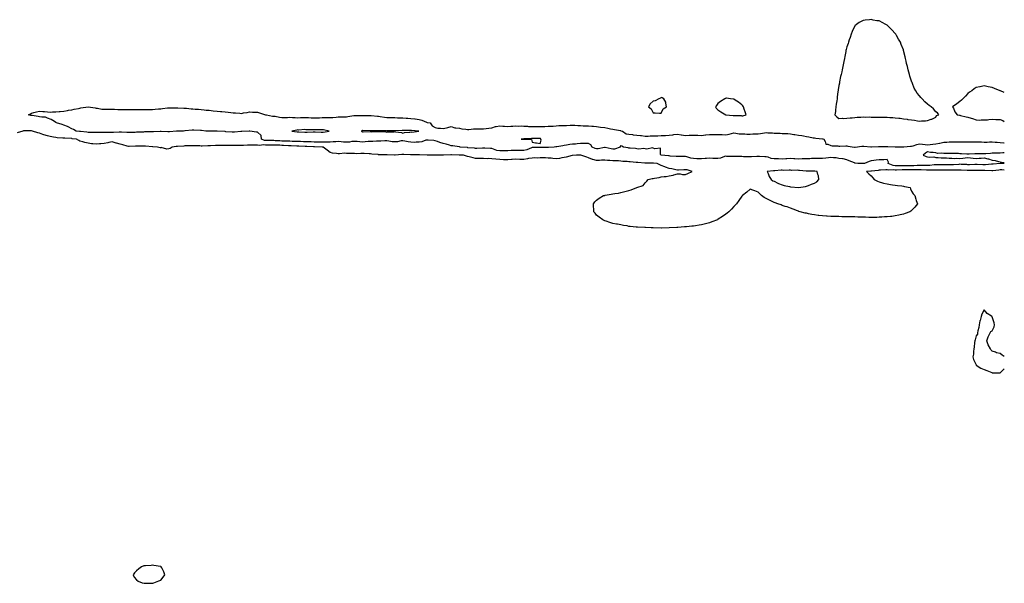
# Model space of a CAD drawing. Units: inches. Extents: x 976403 to 979043, y 7239818 to 7242458.
# Drawn here: x 977823 to 979043, y 7240161 to 7240860 of the extents above; entities that cross this region are included whole.
import ezdxf

# ---------------------------------------------------------------- set-up
doc = ezdxf.new("R2010")
doc.units = ezdxf.units.IN
doc.header["$MEASUREMENT"] = 0
doc.layers.add('Contour_97647239', color=7, linetype='Continuous', true_color=0x303597)

msp = doc.modelspace()

# ---------------------------------------------------------------- linework, layer by layer
at = {"layer": 'Contour_97647239'}
for points in [[(978958, 7240739.2, 3144), (978959, 7240741, 3144), (978962, 7240741.9, 3144), (978960.4, 7240744.3, 3144), (978958, 7240745.8, 3144), (978955.4, 7240749.3, 3144), (978952.4, 7240751.9, 3144), (978949.8, 7240753.7, 3144), (978948, 7240755.4, 3144), (978944.4, 7240758.3, 3144), (978941.4, 7240761.9, 3144), (978939.7, 7240763.5, 3144), (978938, 7240765.7, 3144), (978935, 7240768.9, 3144), (978933.3, 7240771.9, 3144), (978931.3, 7240775.2, 3144), (978929.3, 7240780.7, 3144), (978928.7, 7240781.9, 3144), (978928.5, 7240782.4, 3144), (978928, 7240783.9, 3144), (978926, 7240789.9, 3144), (978925.7, 7240791.9, 3144), (978924.8, 7240795.1, 3144), (978924, 7240797.9, 3144), (978923, 7240801.9, 3144), (978921.9, 7240805.8, 3144), (978921.5, 7240808.5, 3144), (978920.7, 7240811.9, 3144), (978920.1, 7240814, 3144), (978918.3, 7240821.6, 3144), (978918.2, 7240821.9, 3144), (978918.2, 7240822.1, 3144), (978918, 7240822.6, 3144), (978915.3, 7240829.2, 3144), (978914.3, 7240831.9, 3144), (978911.9, 7240835.8, 3144), (978909.4, 7240840.5, 3144), (978908.7, 7240841.9, 3144), (978908.4, 7240842.3, 3144), (978908, 7240842.9, 3144), (978903.5, 7240847.4, 3144), (978899.3, 7240851.9, 3144), (978898.7, 7240852.5, 3144), (978898, 7240853.1, 3144), (978895.4, 7240854.6, 3144), (978892.4, 7240856.2, 3144), (978888, 7240858.4, 3144), (978884.9, 7240858.7, 3144), (978880.4, 7240859.5, 3144), (978878, 7240860, 3144), (978875.9, 7240859.7, 3144), (978870.5, 7240859.4, 3144), (978868, 7240859.1, 3144), (978863.4, 7240856.5, 3144), (978860.1, 7240853.9, 3144), (978858, 7240852.4, 3144), (978857.9, 7240852.1, 3144), (978857.8, 7240851.9, 3144), (978857.6, 7240851.4, 3144), (978854.7, 7240845.2, 3144), (978853.5, 7240841.9, 3144), (978852.1, 7240837.9, 3144), (978850.9, 7240834.8, 3144), (978849.9, 7240831.9, 3144), (978849.4, 7240830.6, 3144), (978848, 7240826.4, 3144), (978847.1, 7240822.8, 3144), (978846.9, 7240821.9, 3144), (978846.7, 7240820.6, 3144), (978845.5, 7240814.4, 3144), (978845.2, 7240811.9, 3144), (978844.3, 7240808.1, 3144), (978843.7, 7240806.2, 3144), (978842.9, 7240801.9, 3144), (978842, 7240798, 3144), (978841.6, 7240795.4, 3144), (978840.8, 7240791.9, 3144), (978840.3, 7240789.6, 3144), (978839, 7240782.9, 3144), (978838.8, 7240781.9, 3144), (978838.7, 7240781.3, 3144), (978838, 7240778.3, 3144), (978837.1, 7240772.8, 3144), (978837, 7240771.9, 3144), (978836.9, 7240770.8, 3144), (978836, 7240763.9, 3144), (978835.9, 7240761.9, 3144), (978835.5, 7240759.4, 3144), (978834.7, 7240755.3, 3144), (978834.2, 7240751.9, 3144), (978833.7, 7240747.6, 3144), (978833.7, 7240746.3, 3144), (978833, 7240741.9, 3144), (978835.6, 7240739.5, 3144), (978838, 7240737.4, 3144), (978842.3, 7240737.7, 3144), (978843.6, 7240737.5, 3144), (978848, 7240737.7, 3144), (978851.9, 7240738.1, 3144), (978854.6, 7240738.4, 3144), (978858, 7240738.8, 3144), (978860.9, 7240739.1, 3144), (978865.3, 7240739.2, 3144), (978868, 7240739.4, 3144), (978870.7, 7240739.3, 3144), (978875.6, 7240739.4, 3144), (978878, 7240739.3, 3144), (978880.8, 7240739.1, 3144), (978885.5, 7240739.3, 3144), (978888, 7240739.2, 3144), (978891, 7240739, 3144), (978895.4, 7240739.2, 3144), (978898, 7240739, 3144), (978901.4, 7240738.6, 3144), (978905.1, 7240738.9, 3144), (978908, 7240738.2, 3144), (978912.3, 7240737.7, 3144), (978913.8, 7240737.7, 3144), (978918, 7240736.9, 3144), (978922.6, 7240736.5, 3144), (978923.7, 7240736.3, 3144), (978928, 7240735.8, 3144), (978931.6, 7240735.4, 3144), (978935.3, 7240734.7, 3144), (978938, 7240734.3, 3144), (978940.6, 7240734.5, 3144), (978945.4, 7240734.6, 3144), (978948, 7240734.9, 3144), (978952.6, 7240736.5, 3144), (978953.4, 7240736.6, 3144)], [(978618, 7240744.2, 3144), (978620.4, 7240749.6, 3144), (978624.7, 7240751.9, 3144), (978623.6, 7240756.4, 3144), (978623.7, 7240757.6, 3144), (978621.1, 7240761.9, 3144), (978619.2, 7240763.1, 3144), (978618, 7240763.3, 3144), (978617.2, 7240762.8, 3144), (978615, 7240761.9, 3144), (978610.5, 7240759.5, 3144), (978608, 7240759, 3144), (978604.5, 7240755.5, 3144), (978602.3, 7240751.9, 3144), (978605.4, 7240749.3, 3144), (978608, 7240744.5, 3144), (978610.5, 7240744.4, 3144), (978615.7, 7240744.2, 3144)], [(978718, 7240740.9, 3144), (978719.1, 7240740.9, 3144), (978723.3, 7240741.9, 3144), (978721.9, 7240745.8, 3144), (978720.9, 7240749, 3144), (978720, 7240751.9, 3144), (978719.3, 7240753.1, 3144), (978718, 7240754.3, 3144), (978713.8, 7240757.7, 3144), (978709.5, 7240760.4, 3144), (978708, 7240761.4, 3144), (978707.6, 7240761.5, 3144), (978704, 7240761.9, 3144), (978698.7, 7240762.6, 3144), (978698, 7240762.6, 3144), (978697.6, 7240762.4, 3144), (978696.7, 7240761.9, 3144), (978691.3, 7240758.6, 3144), (978688, 7240756, 3144), (978686.3, 7240753.7, 3144), (978685.3, 7240751.9, 3144), (978686.2, 7240750.1, 3144), (978688, 7240748.2, 3144), (978691.7, 7240745.6, 3144), (978698, 7240741.9, 3144), (978707.3, 7240741.2, 3144), (978708, 7240741.2, 3144), (978708.9, 7240741.1, 3144), (978717.2, 7240741.1, 3144)], [(978198, 7240720.5, 3143), (978199.4, 7240720.5, 3143), (978206.8, 7240721.9, 3143), (978199.5, 7240723.4, 3143), (978198, 7240723.6, 3143), (978196.4, 7240723.6, 3143), (978189.5, 7240723.3, 3143), (978188, 7240723.4, 3143), (978186.6, 7240723.4, 3143), (978179.7, 7240723.6, 3143), (978178, 7240723.6, 3143), (978176.3, 7240723.7, 3143), (978169.3, 7240723.2, 3143), (978168, 7240723.3, 3143), (978166.8, 7240723.2, 3143), (978160.6, 7240721.9, 3143), (978167.1, 7240721, 3143), (978168, 7240720.9, 3143), (978169, 7240721, 3143), (978176.6, 7240720.5, 3143), (978178, 7240720.5, 3143), (978179.4, 7240720.6, 3143), (978186.9, 7240720.8, 3143), (978188, 7240720.8, 3143), (978189.2, 7240720.8, 3143), (978196.7, 7240720.6, 3143)], [(978308, 7240720.8, 3143), (978309.2, 7240720.7, 3143), (978317.8, 7240721.9, 3143), (978308.9, 7240722.8, 3143), (978308, 7240722.7, 3143), (978307.4, 7240722.5, 3143), (978298.9, 7240722.8, 3143), (978298, 7240722.7, 3143), (978297.3, 7240722.6, 3143), (978288.4, 7240722.2, 3143), (978288, 7240722.2, 3143), (978287.8, 7240722.2, 3143), (978278.5, 7240722.3, 3143), (978278, 7240722.4, 3143), (978277.7, 7240722.3, 3143), (978268.3, 7240722.1, 3143), (978268, 7240722.1, 3143), (978267.9, 7240722.1, 3143), (978258.3, 7240722.2, 3143), (978258, 7240722.2, 3143), (978257.8, 7240722.2, 3143), (978248.5, 7240722.4, 3143), (978248, 7240722.4, 3143), (978247.6, 7240722.3, 3143), (978246.4, 7240721.9, 3143), (978247.3, 7240721.2, 3143), (978248, 7240721.1, 3143), (978249, 7240720.9, 3143), (978257.4, 7240721.3, 3143), (978258, 7240721.2, 3143), (978258.9, 7240721.1, 3143), (978267.5, 7240721.4, 3143), (978268, 7240721.3, 3143), (978268.8, 7240721.2, 3143), (978276.9, 7240720.8, 3143), (978278, 7240720.5, 3143), (978279.1, 7240720.8, 3143), (978287.3, 7240721.1, 3143), (978288, 7240721.3, 3143), (978289, 7240721, 3143), (978296.3, 7240720.1, 3143), (978298, 7240719.1, 3143), (978300, 7240720, 3143), (978306.6, 7240720.5, 3143)], [(978468, 7240706.5, 3143), (978469.4, 7240710.5, 3143), (978469.1, 7240711.9, 3143), (978468.6, 7240712.5, 3143), (978468, 7240712.7, 3143), (978467.3, 7240712.7, 3143), (978458.8, 7240712.7, 3143), (978458, 7240712.7, 3143), (978457.2, 7240712.7, 3143), (978448.3, 7240712.2, 3143), (978448, 7240712.2, 3143), (978447.9, 7240712.1, 3143), (978444.5, 7240711.9, 3143), (978447.9, 7240711.8, 3143), (978448, 7240711.8, 3143), (978448.2, 7240711.7, 3143), (978457.4, 7240711.3, 3143), (978458, 7240708.2, 3143), (978462.5, 7240707.5, 3143), (978463.6, 7240707.5, 3143)], [(978808, 7240657.3, 3144), (978810.8, 7240659.1, 3144), (978813.3, 7240661.9, 3144), (978812.7, 7240666.6, 3144), (978812, 7240667.9, 3144), (978811, 7240671.9, 3144), (978808.3, 7240672.1, 3144), (978808, 7240672.1, 3144), (978807.8, 7240672.2, 3144), (978798.5, 7240672.3, 3144), (978798, 7240672.3, 3144), (978797.6, 7240672.4, 3144), (978789.2, 7240673.1, 3144), (978788, 7240673.2, 3144), (978786.6, 7240673.3, 3144), (978779.4, 7240673.2, 3144), (978778, 7240673.4, 3144), (978776.6, 7240673.4, 3144), (978769.4, 7240673.2, 3144), (978768, 7240673.3, 3144), (978766.7, 7240673.3, 3144), (978758.8, 7240672.7, 3144), (978758, 7240672.7, 3144), (978757.3, 7240672.7, 3144), (978749.3, 7240671.9, 3144), (978750.4, 7240669.5, 3144), (978751.7, 7240665.6, 3144), (978754.4, 7240661.9, 3144), (978756.4, 7240660.3, 3144), (978758, 7240660, 3144), (978762.5, 7240657.5, 3144), (978763.2, 7240657, 3144), (978768, 7240655.3, 3144), (978770.5, 7240654.4, 3144), (978777, 7240653, 3144), (978778, 7240652.7, 3144), (978778.7, 7240652.6, 3144), (978787.9, 7240652.1, 3144), (978788, 7240652.1, 3144), (978788.2, 7240652.1, 3144), (978796.7, 7240653.3, 3144), (978798, 7240653.5, 3144), (978800.6, 7240654.5, 3144), (978804, 7240656, 3144)], [(977988, 7240161.6, 3145), (977988.3, 7240161.6, 3145), (977989.7, 7240161.9, 3145), (977995.6, 7240164.4, 3145), (977998, 7240165.4, 3145), (978001, 7240168.9, 3145), (978003.2, 7240171.9, 3145), (978001.8, 7240175.6, 3145), (977999.3, 7240180.7, 3145), (977998.7, 7240181.9, 3145), (977998.3, 7240182.2, 3145), (977998, 7240182.3, 3145), (977997.6, 7240182.4, 3145), (977989.6, 7240183.5, 3145), (977988, 7240183.7, 3145), (977986.4, 7240183.6, 3145), (977979.3, 7240183.2, 3145), (977978, 7240183.2, 3145), (977977.1, 7240182.9, 3145), (977974.1, 7240181.9, 3145), (977970.8, 7240179.2, 3145), (977968, 7240176.9, 3145), (977965.7, 7240174.2, 3145), (977963.8, 7240171.9, 3145), (977965.2, 7240169.1, 3145), (977968, 7240165.8, 3145), (977970.2, 7240164.1, 3145), (977974.9, 7240161.9, 3145), (977977.5, 7240161.4, 3145), (977978, 7240161.4, 3145), (977978.6, 7240161.4, 3145), (977987.7, 7240161.6, 3145)]]:
    msp.add_polyline3d(points, close=True, dxfattribs=at)
for points in [[(979043, 7240769.6, 3144), (979038.3, 7240771.7, 3144), (979038, 7240771.8, 3144), (979037.9, 7240771.8, 3144), (979037.7, 7240771.9, 3144), (979030.9, 7240774.8, 3144), (979028, 7240776, 3144), (979023, 7240776.9, 3144), (979018, 7240777.8, 3144), (979013.2, 7240776.8, 3144), (979012.8, 7240776.7, 3144), (979008, 7240775.7, 3144), (979005.8, 7240774.2, 3144), (979002.6, 7240771.9, 3144), (979000, 7240770, 3144), (978998, 7240768.6, 3144), (978994.8, 7240765.2, 3144), (978991.8, 7240761.9, 3144), (978989.9, 7240760.1, 3144), (978988, 7240758.5, 3144), (978984.2, 7240755.8, 3144), (978978.9, 7240751.9, 3144), (978979.9, 7240750.1, 3144), (978981.9, 7240745.8, 3144), (978984.6, 7240741.9, 3144), (978987.6, 7240741.5, 3144), (978988, 7240741.4, 3144), (978988.7, 7240741.3, 3144), (978995.9, 7240739.7, 3144), (978998, 7240739.2, 3144), (979002, 7240738, 3144), (979003.7, 7240737.6, 3144), (979008, 7240735.8, 3144), (979011.8, 7240735.6, 3144), (979014.2, 7240735.8, 3144), (979018, 7240735.7, 3144), (979022.1, 7240736, 3144), (979023.8, 7240736.2, 3144), (979028, 7240736.5, 3144), (979032.5, 7240736.3, 3144), (979033.7, 7240736.3, 3144), (979038, 7240736.2, 3144), (979041.2, 7240735.1, 3144), (979043, 7240733.8, 3144)], [(979043, 7240681.7, 3143), (979038.4, 7240681.6, 3143), (979038, 7240681.6, 3143), (979037.7, 7240681.6, 3143), (979029, 7240681, 3143), (979028, 7240680.8, 3143), (979027, 7240680.8, 3143), (979019.8, 7240680.2, 3143), (979018, 7240680.1, 3143), (979016.3, 7240680.2, 3143), (979009.5, 7240680.4, 3143), (979008, 7240680.5, 3143), (979006.6, 7240680.5, 3143), (978999.7, 7240680.2, 3143), (978998, 7240680.2, 3143), (978996.4, 7240680.3, 3143), (978989.4, 7240680.6, 3143), (978988, 7240680.7, 3143), (978986.7, 7240680.6, 3143), (978979.9, 7240680.1, 3143), (978978, 7240680, 3143), (978976.2, 7240680, 3143), (978969.8, 7240680.1, 3143), (978968, 7240680.1, 3143), (978966.3, 7240680.1, 3143), (978959.9, 7240680, 3143), (978958, 7240680, 3143), (978956, 7240679.9, 3143), (978950.7, 7240679.3, 3143), (978948, 7240679.2, 3143), (978945.3, 7240679.2, 3143), (978940.9, 7240679.1, 3143), (978938, 7240679.1, 3143), (978935.2, 7240679.1, 3143), (978931.1, 7240678.9, 3143), (978928, 7240678.9, 3143), (978925, 7240678.9, 3143), (978921.1, 7240678.9, 3143), (978918, 7240678.9, 3143), (978915, 7240678.9, 3143), (978911, 7240679, 3143), (978908, 7240679, 3143), (978905.5, 7240679.4, 3143), (978899.2, 7240681.9, 3143), (978899.6, 7240683.5, 3143), (978898, 7240686.6, 3143), (978893.6, 7240686.4, 3143), (978892.4, 7240686.3, 3143), (978888, 7240686.1, 3143), (978884.3, 7240685.7, 3143), (978881.5, 7240685.3, 3143), (978878, 7240685, 3143), (978875.7, 7240684.3, 3143), (978869.7, 7240681.9, 3143), (978868.1, 7240681.8, 3143), (978868, 7240681.8, 3143), (978868, 7240681.8, 3143), (978861.7, 7240681.9, 3143), (978858.4, 7240682.2, 3143), (978858, 7240682.2, 3143), (978857.5, 7240682.4, 3143), (978850.9, 7240684.8, 3143), (978848, 7240686.2, 3143), (978843.5, 7240687.4, 3143), (978842.6, 7240687.3, 3143), (978838, 7240688.1, 3143), (978834.8, 7240688.7, 3143), (978831.3, 7240688.7, 3143), (978828, 7240689.2, 3143), (978825.1, 7240688.9, 3143), (978821.8, 7240688.2, 3143), (978818, 7240688, 3143), (978814.2, 7240688.1, 3143), (978812.1, 7240687.9, 3143), (978808, 7240688, 3143), (978804.1, 7240687.9, 3143), (978802.3, 7240687.6, 3143), (978798, 7240687.5, 3143), (978793.6, 7240687.4, 3143), (978792.6, 7240687.3, 3143), (978788, 7240687.2, 3143), (978783.7, 7240687.6, 3143), (978782.4, 7240687.6, 3143), (978778, 7240687.9, 3143), (978773.8, 7240687.6, 3143), (978772.5, 7240687.5, 3143), (978768, 7240687.2, 3143), (978763.4, 7240687.3, 3143), (978762.6, 7240687.3, 3143), (978758, 7240687.4, 3143), (978754.2, 7240688.1, 3143), (978750.5, 7240689.5, 3143), (978748, 7240690.1, 3143), (978746.2, 7240690.1, 3143), (978739.8, 7240690.2, 3143), (978738, 7240690.2, 3143), (978736.3, 7240690.2, 3143), (978730, 7240690, 3143), (978728, 7240690, 3143), (978726.1, 7240690, 3143), (978719.8, 7240690.1, 3143), (978718, 7240690.2, 3143), (978716.4, 7240690.2, 3143), (978709.7, 7240690.3, 3143), (978708, 7240690.3, 3143), (978706.5, 7240690.3, 3143), (978699.4, 7240690.5, 3143), (978698, 7240690.6, 3143), (978696.3, 7240690.2, 3143), (978691.6, 7240688.4, 3143), (978688, 7240687.9, 3143), (978684.2, 7240688.1, 3143), (978681.9, 7240688.1, 3143), (978678, 7240688.2, 3143), (978674, 7240687.9, 3143), (978672.3, 7240687.7, 3143), (978668, 7240687.4, 3143), (978663.7, 7240687.6, 3143), (978662.3, 7240687.6, 3143), (978658, 7240687.8, 3143), (978654.5, 7240688.3, 3143), (978649.9, 7240690.1, 3143), (978648, 7240690.5, 3143), (978646.6, 7240690.5, 3143), (978639.5, 7240690.4, 3143), (978638, 7240690.4, 3143), (978636.6, 7240690.5, 3143), (978629, 7240690.9, 3143), (978628, 7240691, 3143), (978627.2, 7240691, 3143), (978618.1, 7240691.9, 3143), (978618, 7240691.9, 3143), (978618, 7240691.9, 3143), (978617.7, 7240691.9, 3143), (978617.2, 7240692.7, 3143), (978617, 7240700.9, 3143), (978610.1, 7240699.9, 3143), (978608, 7240700.7, 3143), (978607.3, 7240701.1, 3143), (978600.3, 7240699.6, 3143), (978598, 7240700, 3143), (978596.4, 7240700.3, 3143), (978590.3, 7240699.6, 3143), (978588, 7240699.8, 3143), (978586.3, 7240700.2, 3143), (978579.4, 7240700.6, 3143), (978578, 7240700.8, 3143), (978577.1, 7240701, 3143), (978571.3, 7240701.9, 3143), (978569.4, 7240703.3, 3143), (978568, 7240703.8, 3143), (978567, 7240703, 3143), (978567, 7240701.9, 3143), (978560.3, 7240699.6, 3143), (978558, 7240699.5, 3143), (978556, 7240699.9, 3143), (978548.4, 7240701.6, 3143), (978548, 7240701.6, 3143), (978547.7, 7240701.6, 3143), (978540, 7240699.9, 3143), (978538, 7240699.8, 3143), (978536.4, 7240700.2, 3143), (978532.4, 7240701.9, 3143), (978531, 7240704.8, 3143), (978528, 7240706.4, 3143), (978523.6, 7240706.4, 3143), (978522.5, 7240706.4, 3143), (978518, 7240706.4, 3143), (978513.8, 7240706.1, 3143), (978512, 7240705.8, 3143), (978508, 7240705.5, 3143), (978504.8, 7240705.2, 3143), (978500.5, 7240704.3, 3143), (978498, 7240704, 3143), (978496.1, 7240703.8, 3143), (978488.6, 7240702.5, 3143), (978488, 7240702.4, 3143), (978487.6, 7240702.4, 3143), (978485.6, 7240701.9, 3143), (978478.5, 7240701.5, 3143), (978478, 7240701.5, 3143), (978477.6, 7240701.5, 3143), (978468.3, 7240701.7, 3143), (978467.8, 7240701.7, 3143), (978458.5, 7240701.5, 3143), (978458, 7240701.5, 3143), (978457.4, 7240701.3, 3143), (978451.5, 7240698.5, 3143), (978448, 7240697.8, 3143), (978444, 7240697.9, 3143), (978442, 7240697.9, 3143), (978438, 7240698, 3143), (978434, 7240697.9, 3143), (978432.2, 7240697.8, 3143), (978428, 7240697.6, 3143), (978423.6, 7240697.5, 3143), (978422.5, 7240697.5, 3143), (978418, 7240697.4, 3143), (978414.2, 7240698, 3143), (978410.4, 7240699.6, 3143), (978408, 7240700.2, 3143), (978406.4, 7240700.2, 3143), (978399.5, 7240700.5, 3143), (978398, 7240700.5, 3143), (978396.6, 7240700.5, 3143), (978389.5, 7240700.4, 3143), (978388, 7240700.4, 3143), (978386.7, 7240700.5, 3143), (978378.6, 7240701.3, 3143), (978378, 7240701.4, 3143), (978377.5, 7240701.4, 3143), (978369, 7240701.9, 3143), (978368.3, 7240702.2, 3143), (978368, 7240702.3, 3143), (978367.6, 7240702.3, 3143), (978359.7, 7240703.6, 3143), (978358, 7240703.8, 3143), (978355.6, 7240704.4, 3143), (978351.7, 7240705.6, 3143), (978348, 7240706.4, 3143), (978344, 7240707.9, 3143), (978341.1, 7240708.8, 3143), (978338, 7240709.9, 3143), (978336.4, 7240710.3, 3143), (978329.5, 7240710.5, 3143), (978328, 7240710.7, 3143), (978326.6, 7240710.5, 3143), (978321.4, 7240708.5, 3143), (978318, 7240708.2, 3143), (978314.4, 7240708.3, 3143), (978312, 7240707.9, 3143), (978308, 7240708, 3143), (978304.7, 7240708.5, 3143), (978300.5, 7240709.5, 3143), (978298, 7240709.9, 3143), (978295.8, 7240709.7, 3143), (978291.3, 7240708.6, 3143), (978288, 7240708.4, 3143), (978284.9, 7240708.7, 3143), (978280.7, 7240709.3, 3143), (978278, 7240709.6, 3143), (978275.7, 7240709.6, 3143), (978270.8, 7240709.2, 3143), (978268, 7240709.2, 3143), (978265.3, 7240709.2, 3143), (978261, 7240709, 3143), (978258, 7240709, 3143), (978255, 7240708.9, 3143), (978251.5, 7240708.5, 3143), (978248, 7240708.3, 3143), (978244.7, 7240708.5, 3143), (978241.2, 7240708.8, 3143), (978238, 7240709, 3143), (978234.9, 7240708.8, 3143), (978231.7, 7240708.2, 3143), (978228, 7240708, 3143), (978224.4, 7240708.2, 3143), (978221.4, 7240708.6, 3143), (978218, 7240708.8, 3143), (978214.9, 7240708.7, 3143), (978211.5, 7240708.4, 3143), (978208, 7240708.3, 3143), (978204.5, 7240708.3, 3143), (978201.7, 7240708.2, 3143), (978198, 7240708.2, 3143), (978194.4, 7240708.3, 3143), (978191.7, 7240708.2, 3143), (978188, 7240708.3, 3143), (978184.5, 7240708.4, 3143), (978181.5, 7240708.4, 3143), (978178, 7240708.5, 3143), (978174.8, 7240708.7, 3143), (978171.2, 7240708.8, 3143), (978168, 7240708.9, 3143), (978165.1, 7240709, 3143), (978160.8, 7240709.1, 3143), (978158, 7240709.3, 3143), (978155.5, 7240709.4, 3143), (978150.6, 7240709.4, 3143), (978148, 7240709.5, 3143), (978145.7, 7240709.6, 3143), (978140, 7240710, 3143), (978138, 7240710.1, 3143), (978136.2, 7240710.1, 3143), (978129.7, 7240710.3, 3143), (978128, 7240710.2, 3143), (978126.5, 7240710.4, 3143), (978122.7, 7240711.9, 3143), (978122.3, 7240716.2, 3143), (978118, 7240720.6, 3143), (978116.8, 7240720.7, 3143), (978108.3, 7240721.6, 3143), (978108, 7240721.7, 3143), (978107.8, 7240721.7, 3143), (978098.7, 7240721.2, 3143), (978098, 7240721.3, 3143), (978097.4, 7240721.2, 3143), (978089.5, 7240720.4, 3143), (978088, 7240720.4, 3143), (978086.7, 7240720.6, 3143), (978078.9, 7240721.1, 3143), (978078, 7240721.2, 3143), (978077.4, 7240721.3, 3143), (978068.1, 7240721.9, 3143), (978068, 7240721.9, 3143), (978068, 7240721.9, 3143), (978058.2, 7240721.7, 3143), (978058, 7240721.7, 3143), (978057.9, 7240721.7, 3143), (978053.8, 7240721.9, 3143), (978048.6, 7240722.5, 3143), (978048, 7240722.5, 3143), (978047.4, 7240722.6, 3143), (978039.2, 7240723.1, 3143), (978038, 7240723.1, 3143), (978037, 7240722.9, 3143), (978028.3, 7240722.1, 3143), (978028, 7240722.1, 3143), (978027.9, 7240722.1, 3143), (978026.2, 7240721.9, 3143), (978018.4, 7240721.6, 3143), (978018, 7240721.6, 3143), (978017.7, 7240721.6, 3143), (978009.1, 7240720.9, 3143), (978008, 7240720.8, 3143), (978007, 7240720.9, 3143), (977998.7, 7240721.3, 3143), (977998, 7240721.3, 3143), (977997.5, 7240721.3, 3143), (977989, 7240721, 3143), (977988, 7240721, 3143), (977987.1, 7240721, 3143), (977979.2, 7240720.8, 3143), (977978, 7240720.8, 3143), (977976.9, 7240720.7, 3143), (977969.6, 7240720.4, 3143), (977968, 7240720.4, 3143), (977966.5, 7240720.3, 3143), (977959.9, 7240720.1, 3143), (977958, 7240720, 3143), (977956.2, 7240720.1, 3143), (977949.6, 7240720.4, 3143), (977948, 7240720.4, 3143), (977946.6, 7240720.5, 3143), (977939.7, 7240720.3, 3143), (977938, 7240720.3, 3143), (977936.4, 7240720.3, 3143), (977929.7, 7240720.3, 3143), (977928, 7240720.2, 3143), (977926.3, 7240720.2, 3143), (977919.9, 7240720, 3143), (977918, 7240720, 3143), (977916.2, 7240720, 3143), (977909.7, 7240720.3, 3143), (977908, 7240720.3, 3143), (977906.6, 7240720.4, 3143), (977898.7, 7240721.3, 3143), (977898, 7240721.3, 3143), (977897.5, 7240721.4, 3143), (977893.3, 7240721.9, 3143), (977889.9, 7240723.8, 3143), (977888, 7240724.7, 3143), (977883.3, 7240727.2, 3143), (977882.5, 7240727.4, 3143), (977878, 7240729.2, 3143), (977876.1, 7240730, 3143), (977869, 7240731.9, 3143), (977868.6, 7240732.4, 3143), (977868, 7240732.7, 3143), (977866.3, 7240733.7, 3143), (977862.3, 7240736.2, 3143), (977858, 7240737.8, 3143), (977855.2, 7240739.1, 3143), (977850.9, 7240739.1, 3143), (977848, 7240739.7, 3143), (977846.2, 7240740.1, 3143), (977839, 7240741, 3143), (977838, 7240741.1, 3143), (977837.3, 7240741.2, 3143), (977834.2, 7240741.9, 3143), (977836.8, 7240743.2, 3143), (977838, 7240744.1, 3143), (977841, 7240744.8, 3143), (977844.2, 7240745.8, 3143), (977848, 7240746.7, 3143), (977852.2, 7240746.1, 3143), (977853.9, 7240746.1, 3143), (977858, 7240745.6, 3143), (977861.5, 7240745.4, 3143), (977864.2, 7240745.8, 3143), (977868, 7240745.7, 3143), (977872.2, 7240746.1, 3143), (977873.7, 7240746.3, 3143), (977878, 7240746.6, 3143), (977882.5, 7240747.5, 3143), (977883.8, 7240747.7, 3143), (977888, 7240748.4, 3143), (977890.9, 7240749, 3143), (977896.2, 7240750, 3143), (977898, 7240750.4, 3143), (977899.3, 7240750.6, 3143), (977908, 7240751.8, 3143), (977908, 7240751.8, 3143), (977908.1, 7240751.8, 3143), (977916.7, 7240750.6, 3143), (977918, 7240750.4, 3143), (977919.7, 7240750.3, 3143), (977925.3, 7240749.2, 3143), (977928, 7240749.1, 3143), (977930.9, 7240749.1, 3143), (977935.2, 7240749, 3143), (977938, 7240749.1, 3143), (977941, 7240749, 3143), (977944.8, 7240748.6, 3143), (977948, 7240748.5, 3143), (977951.4, 7240748.6, 3143), (977954.6, 7240748.5, 3143), (977958, 7240748.5, 3143), (977961.4, 7240748.5, 3143), (977964.7, 7240748.5, 3143), (977968, 7240748.5, 3143), (977971.4, 7240748.6, 3143), (977974.6, 7240748.5, 3143), (977978, 7240748.5, 3143), (977981.4, 7240748.6, 3143), (977984.8, 7240748.7, 3143), (977988, 7240748.7, 3143), (977991, 7240748.9, 3143), (977995.4, 7240749.3, 3143), (977998, 7240749.5, 3143), (978000.3, 7240749.7, 3143), (978006.6, 7240750.5, 3143), (978008, 7240750.6, 3143), (978009.3, 7240750.6, 3143), (978016.8, 7240750.7, 3143), (978018, 7240750.7, 3143), (978019.4, 7240750.6, 3143), (978026.5, 7240750.4, 3143), (978028, 7240750.3, 3143), (978029.9, 7240750.1, 3143), (978035.7, 7240749.6, 3143), (978038, 7240749.3, 3143), (978040.8, 7240749.2, 3143), (978045, 7240748.9, 3143), (978048, 7240748.7, 3143), (978051.7, 7240748.2, 3143), (978054.2, 7240748, 3143), (978058, 7240747.6, 3143), (978063, 7240747, 3143), (978063.1, 7240747, 3143), (978068, 7240746.4, 3143), (978072.3, 7240746.2, 3143), (978073.9, 7240746, 3143), (978078, 7240745.8, 3143), (978081.6, 7240745.5, 3143), (978085, 7240745, 3143), (978088, 7240744.7, 3143), (978090.7, 7240744.6, 3143), (978096.1, 7240743.9, 3143), (978098, 7240743.8, 3143), (978100.4, 7240744.3, 3143), (978105.2, 7240744.8, 3143), (978108, 7240745.6, 3143), (978111.7, 7240745.5, 3143), (978114.5, 7240745.5, 3143), (978118, 7240745.4, 3143), (978120.6, 7240744.5, 3143), (978127.7, 7240742.2, 3143), (978128, 7240742.1, 3143), (978128.2, 7240742.1, 3143), (978129.1, 7240741.9, 3143), (978136.4, 7240740.3, 3143), (978138, 7240740.4, 3143), (978139.8, 7240740.2, 3143), (978145.2, 7240739, 3143), (978148, 7240738.7, 3143), (978151, 7240738.9, 3143), (978154.9, 7240738.8, 3143), (978158, 7240739, 3143), (978161.1, 7240738.9, 3143), (978164.8, 7240738.6, 3143), (978168, 7240738.5, 3143), (978171.2, 7240738.8, 3143), (978174.9, 7240738.7, 3143), (978178, 7240738.9, 3143), (978181.2, 7240738.8, 3143), (978184.6, 7240738.5, 3143), (978188, 7240738.4, 3143), (978191.5, 7240738.5, 3143), (978194.7, 7240738.5, 3143), (978198, 7240738.7, 3143), (978201.3, 7240738.7, 3143), (978204.7, 7240738.6, 3143), (978208, 7240738.6, 3143), (978211.1, 7240738.9, 3143), (978215.3, 7240739.2, 3143), (978218, 7240739.5, 3143), (978220.6, 7240739.4, 3143), (978225.8, 7240739.6, 3143), (978228, 7240739.5, 3143), (978230, 7240740, 3143), (978237.1, 7240741, 3143), (978238, 7240741.2, 3143), (978238.8, 7240741.2, 3143), (978247.4, 7240741.3, 3143), (978248, 7240741.3, 3143), (978248.7, 7240741.3, 3143), (978257.2, 7240741.1, 3143), (978258, 7240741.1, 3143), (978258.9, 7240741.1, 3143), (978266.5, 7240740.4, 3143), (978268, 7240740.3, 3143), (978270, 7240740, 3143), (978275.4, 7240739.3, 3143), (978278, 7240738.8, 3143), (978281.2, 7240738.8, 3143), (978284.8, 7240738.7, 3143), (978288, 7240738.6, 3143), (978291.5, 7240738.4, 3143), (978294.5, 7240738.4, 3143), (978298, 7240738.2, 3143), (978302.1, 7240737.9, 3143), (978304, 7240737.9, 3143), (978308, 7240737.4, 3143), (978313, 7240736.9, 3143), (978313.1, 7240736.9, 3143), (978318, 7240736.3, 3143), (978321.7, 7240735.6, 3143), (978327.1, 7240732.9, 3143), (978328, 7240732.5, 3143), (978328.6, 7240732.4, 3143), (978331.9, 7240731.9, 3143), (978334.5, 7240728.3, 3143), (978338, 7240726.2, 3143), (978341.5, 7240725.4, 3143), (978344.5, 7240725.5, 3143), (978348, 7240725, 3143), (978352.1, 7240726, 3143), (978353.5, 7240726.5, 3143), (978358, 7240727.4, 3143), (978362.2, 7240726.1, 3143), (978363.8, 7240726.1, 3143), (978368, 7240725.3, 3143), (978370.9, 7240724.8, 3143), (978375.8, 7240724.2, 3143), (978378, 7240723.8, 3143), (978379.9, 7240723.8, 3143), (978385.5, 7240724.5, 3143), (978388, 7240724.5, 3143), (978390.6, 7240724.5, 3143), (978395.2, 7240724.7, 3143), (978398, 7240724.7, 3143), (978401.1, 7240725, 3143), (978404.4, 7240725.6, 3143), (978408, 7240725.9, 3143), (978412.6, 7240727.4, 3143), (978413.5, 7240727.4, 3143), (978418, 7240728.4, 3143), (978421.9, 7240728, 3143), (978424.1, 7240728, 3143), (978428, 7240727.6, 3143), (978431.9, 7240728.1, 3143), (978434.3, 7240728.1, 3143), (978438, 7240728.5, 3143), (978441.8, 7240728.1, 3143), (978444.4, 7240728.3, 3143), (978448, 7240727.8, 3143), (978452.2, 7240727.8, 3143), (978453.8, 7240727.7, 3143), (978458, 7240727.7, 3143), (978462.4, 7240727.6, 3143), (978463.6, 7240727.5, 3143), (978468, 7240727.4, 3143), (978472.4, 7240727.5, 3143), (978473.7, 7240727.6, 3143), (978478, 7240727.8, 3143), (978482, 7240728, 3143), (978484.2, 7240728.1, 3143), (978488, 7240728.4, 3143), (978491.4, 7240728.6, 3143), (978494.9, 7240728.8, 3143), (978498, 7240728.9, 3143), (978500.9, 7240729, 3143), (978505.3, 7240729.2, 3143), (978508, 7240729.3, 3143), (978510.9, 7240729.1, 3143), (978514.9, 7240728.8, 3143), (978518, 7240728.6, 3143), (978521.4, 7240728.5, 3143), (978524.5, 7240728.4, 3143), (978528, 7240728.3, 3143), (978532, 7240728, 3143), (978534.1, 7240728, 3143), (978538, 7240727.6, 3143), (978543, 7240726.9, 3143), (978548, 7240726.3, 3143), (978551.8, 7240725.7, 3143), (978555.2, 7240724.8, 3143), (978558, 7240724.2, 3143), (978560, 7240723.8, 3143), (978567.6, 7240722.4, 3143), (978568, 7240722.3, 3143), (978568.4, 7240722.3, 3143), (978569.9, 7240721.9, 3143), (978574.7, 7240718.6, 3143), (978578, 7240717.9, 3143), (978582.4, 7240717.6, 3143), (978583.4, 7240717.3, 3143), (978588, 7240717, 3143), (978592.5, 7240716.4, 3143), (978593.7, 7240716.3, 3143), (978598, 7240715.7, 3143), (978601.8, 7240715.6, 3143), (978604.2, 7240715.8, 3143), (978608, 7240715.8, 3143), (978612.1, 7240715.9, 3143), (978613.8, 7240716.1, 3143), (978618, 7240716.3, 3143), (978622.7, 7240716.6, 3143), (978623.3, 7240716.6, 3143), (978628, 7240717, 3143), (978632.6, 7240717.4, 3143), (978633.6, 7240717.5, 3143), (978638, 7240717.9, 3143), (978642.7, 7240717.2, 3143), (978643.3, 7240717.1, 3143), (978648, 7240716.5, 3143), (978652.8, 7240716.7, 3143), (978653.2, 7240716.7, 3143), (978658, 7240716.8, 3143), (978662.8, 7240716.7, 3143), (978663.3, 7240716.7, 3143), (978668, 7240716.6, 3143), (978672.7, 7240717.3, 3143), (978673.4, 7240717.3, 3143), (978678, 7240717.8, 3143), (978682.2, 7240717.8, 3143), (978683.9, 7240717.8, 3143), (978688, 7240717.8, 3143), (978692.5, 7240717.5, 3143), (978693.7, 7240717.5, 3143), (978698, 7240717.2, 3143), (978702, 7240718, 3143), (978705, 7240718.9, 3143), (978708, 7240719.6, 3143), (978710.5, 7240719.5, 3143), (978714.6, 7240718.5, 3143), (978718, 7240718.4, 3143), (978721.6, 7240718.3, 3143), (978724.1, 7240718, 3143), (978728, 7240718, 3143), (978731.7, 7240718.3, 3143), (978734.4, 7240718.3, 3143), (978738, 7240718.6, 3143), (978741.1, 7240718.9, 3143), (978745.9, 7240719.8, 3143), (978748, 7240720, 3143), (978750.1, 7240719.8, 3143), (978755.9, 7240719.8, 3143), (978758, 7240719.5, 3143), (978760.6, 7240719.4, 3143), (978765.4, 7240719.3, 3143), (978768, 7240719, 3143), (978771.2, 7240718.8, 3143), (978774.8, 7240718.7, 3143), (978778, 7240718.4, 3143), (978782.2, 7240717.8, 3143), (978783.7, 7240717.6, 3143), (978788, 7240716.9, 3143), (978792.3, 7240716.2, 3143), (978794.1, 7240715.8, 3143), (978798, 7240715.2, 3143), (978800.8, 7240714.7, 3143), (978806.3, 7240713.7, 3143), (978808, 7240713.4, 3143), (978809.4, 7240713.2, 3143), (978817.6, 7240712.3, 3143), (978818, 7240712.3, 3143), (978818.4, 7240712.2, 3143), (978819.3, 7240711.9, 3143), (978821.1, 7240708.9, 3143), (978821.8, 7240705.6, 3143), (978824.4, 7240705.6, 3143), (978828, 7240703.9, 3143), (978829.8, 7240703.6, 3143), (978836.6, 7240703.4, 3143), (978838, 7240703.2, 3143), (978839.3, 7240703.1, 3143), (978846.5, 7240703.5, 3143), (978848, 7240703.4, 3143), (978849.3, 7240703.2, 3143), (978857.6, 7240701.9, 3143), (978857.9, 7240701.8, 3143), (978858, 7240701.8, 3143), (978858.2, 7240701.8, 3143), (978858.4, 7240701.9, 3143), (978866.7, 7240703.3, 3143), (978868, 7240703.3, 3143), (978869.2, 7240703.1, 3143), (978877.6, 7240702.3, 3143), (978878, 7240702.3, 3143), (978878.4, 7240702.3, 3143), (978887.3, 7240702.7, 3143), (978888, 7240702.6, 3143), (978888.8, 7240702.6, 3143), (978897.2, 7240702.8, 3143), (978898, 7240702.8, 3143), (978898.9, 7240702.8, 3143), (978907.8, 7240702.2, 3143), (978908, 7240702.2, 3143), (978908.3, 7240702.2, 3143), (978917.6, 7240702.3, 3143), (978918, 7240702.4, 3143), (978918.5, 7240702.4, 3143), (978926.7, 7240703.3, 3143), (978928, 7240703.3, 3143), (978929.9, 7240703.8, 3143), (978934.6, 7240705.3, 3143), (978938, 7240706, 3143), (978941.8, 7240705.7, 3143), (978944.8, 7240705.2, 3143), (978948, 7240704.9, 3143), (978951.3, 7240705.2, 3143), (978954.4, 7240705.6, 3143), (978958, 7240705.9, 3143), (978962.9, 7240707, 3143), (978963.2, 7240707.1, 3143), (978968, 7240708, 3143), (978971.7, 7240708.2, 3143), (978974.5, 7240708.4, 3143), (978978, 7240708.6, 3143), (978981.3, 7240708.6, 3143), (978984.7, 7240708.5, 3143), (978988, 7240708.5, 3143), (978991.4, 7240708.5, 3143), (978994.6, 7240708.5, 3143), (978998, 7240708.5, 3143), (979001.4, 7240708.6, 3143), (979004.7, 7240708.6, 3143), (979008, 7240708.7, 3143), (979011.4, 7240708.5, 3143), (979014.6, 7240708.5, 3143), (979018, 7240708.3, 3143), (979021.6, 7240708.3, 3143), (979024.6, 7240708.5, 3143), (979028, 7240708.5, 3143), (979031.7, 7240708.2, 3143), (979034.2, 7240708, 3143), (979038, 7240707.8, 3143), (979042.6, 7240707.4, 3143), (979043, 7240707.4, 3143)], [(979043, 7240673.6, 3144), (979039.9, 7240673.7, 3144), (979038, 7240673.7, 3144), (979036.4, 7240673.6, 3144), (979028.7, 7240672.6, 3144), (979028, 7240672.5, 3144), (979027.5, 7240672.5, 3144), (979019, 7240672.9, 3144), (979018, 7240672.9, 3144), (979017.1, 7240672.9, 3144), (979009.3, 7240673.2, 3144), (979008, 7240673.2, 3144), (979006.8, 7240673.2, 3144), (978999.3, 7240673.2, 3144), (978998, 7240673.2, 3144), (978996.8, 7240673.2, 3144), (978989.7, 7240673.6, 3144), (978988, 7240673.6, 3144), (978986.4, 7240673.6, 3144), (978979.7, 7240673.5, 3144), (978978, 7240673.5, 3144), (978976.5, 7240673.5, 3144), (978969.6, 7240673.5, 3144), (978968, 7240673.5, 3144), (978966.5, 7240673.5, 3144), (978959.6, 7240673.5, 3144), (978958, 7240673.4, 3144), (978956.6, 7240673.4, 3144), (978949.6, 7240673.5, 3144), (978948, 7240673.4, 3144), (978946.5, 7240673.5, 3144), (978939.9, 7240673.8, 3144), (978938, 7240673.8, 3144), (978936.2, 7240673.8, 3144), (978930, 7240673.8, 3144), (978928, 7240673.8, 3144), (978926.2, 7240673.8, 3144), (978919.8, 7240673.7, 3144), (978918, 7240673.7, 3144), (978916.3, 7240673.7, 3144), (978909.6, 7240673.5, 3144), (978908, 7240673.5, 3144), (978906.2, 7240673.8, 3144), (978899.7, 7240673.5, 3144), (978898, 7240673.9, 3144), (978896.1, 7240673.8, 3144), (978889.5, 7240673.3, 3144), (978888, 7240673.3, 3144), (978886.8, 7240673.2, 3144), (978878.5, 7240672.4, 3144), (978878, 7240672.4, 3144), (978877.6, 7240672.3, 3144), (978872.2, 7240671.9, 3144), (978875.1, 7240669, 3144), (978878, 7240666.4, 3144), (978880.1, 7240664, 3144), (978881.9, 7240661.9, 3144), (978885.9, 7240659.8, 3144), (978888, 7240659, 3144), (978892.1, 7240657.9, 3144), (978893.5, 7240657.4, 3144), (978898, 7240656.3, 3144), (978901.9, 7240655.7, 3144), (978904.6, 7240655.4, 3144), (978908, 7240654.9, 3144), (978910.6, 7240654.5, 3144), (978916.1, 7240653.9, 3144), (978918, 7240653.6, 3144), (978919.4, 7240653.3, 3144), (978926.3, 7240651.9, 3144), (978926.6, 7240650.5, 3144), (978928, 7240647.4, 3144), (978930.2, 7240644.1, 3144), (978932.2, 7240641.9, 3144), (978933.4, 7240637.3, 3144), (978934, 7240635.9, 3144), (978935.5, 7240631.9, 3144), (978932.3, 7240627.6, 3144), (978928, 7240623.3, 3144), (978927.3, 7240622.7, 3144), (978926, 7240621.9, 3144), (978920.3, 7240619.6, 3144), (978918, 7240619, 3144), (978914.2, 7240618.1, 3144), (978912.4, 7240617.6, 3144), (978908, 7240616.7, 3144), (978903.8, 7240616.2, 3144), (978902.2, 7240616.1, 3144), (978898, 7240615.6, 3144), (978894.6, 7240615.4, 3144), (978891.4, 7240615.3, 3144), (978888, 7240615, 3144), (978885, 7240614.9, 3144), (978881.1, 7240614.9, 3144), (978878, 7240614.9, 3144), (978875, 7240614.9, 3144), (978871.2, 7240615, 3144), (978868, 7240615.1, 3144), (978864.7, 7240615.3, 3144), (978861.4, 7240615.3, 3144), (978858, 7240615.4, 3144), (978854.4, 7240615.6, 3144), (978851.7, 7240615.5, 3144), (978848, 7240615.7, 3144), (978844.2, 7240615.8, 3144), (978841.8, 7240615.7, 3144), (978838, 7240615.9, 3144), (978833.9, 7240616, 3144), (978832.1, 7240616, 3144), (978828, 7240616.2, 3144), (978823.5, 7240616.4, 3144), (978822.6, 7240616.4, 3144), (978818, 7240616.8, 3144), (978813.4, 7240617.3, 3144), (978812.6, 7240617.4, 3144), (978808, 7240618.1, 3144), (978804.6, 7240618.5, 3144), (978800.5, 7240619.5, 3144), (978798, 7240620, 3144), (978796.5, 7240620.3, 3144), (978790.2, 7240621.9, 3144), (978788.5, 7240622.4, 3144), (978788, 7240622.6, 3144), (978787, 7240623, 3144), (978781.3, 7240625.2, 3144), (978778, 7240626.4, 3144), (978774, 7240627.9, 3144), (978771.4, 7240628.6, 3144), (978768, 7240629.6, 3144), (978766.5, 7240630.3, 3144), (978762.6, 7240631.9, 3144), (978759.2, 7240633, 3144), (978758, 7240633.3, 3144), (978755.4, 7240634.6, 3144), (978752.2, 7240636.1, 3144), (978748, 7240638.3, 3144), (978745.6, 7240639.5, 3144), (978742.1, 7240641.9, 3144), (978740.1, 7240644, 3144), (978738, 7240646.3, 3144), (978733.8, 7240647.7, 3144), (978731.3, 7240648.7, 3144), (978728, 7240650, 3144), (978723.9, 7240646.1, 3144), (978718.9, 7240641.9, 3144), (978718.4, 7240641.6, 3144), (978718, 7240641.3, 3144), (978714.1, 7240635.9, 3144), (978711.1, 7240631.9, 3144), (978709.8, 7240630.1, 3144), (978708, 7240628.2, 3144), (978705.1, 7240624.9, 3144), (978701.8, 7240621.9, 3144), (978699.7, 7240620.2, 3144), (978698, 7240619, 3144), (978694, 7240616, 3144), (978688.6, 7240612.5, 3144), (978688, 7240612.1, 3144), (978687.9, 7240612.1, 3144), (978687.6, 7240611.9, 3144), (978680.7, 7240609.2, 3144), (978678, 7240608.3, 3144), (978673, 7240606.9, 3144), (978668, 7240605.6, 3144), (978664.9, 7240605.1, 3144), (978660.6, 7240604.5, 3144), (978658, 7240604.1, 3144), (978656, 7240604, 3144), (978649.3, 7240603.2, 3144), (978648, 7240603, 3144), (978647, 7240603, 3144), (978638.6, 7240602.5, 3144), (978638, 7240602.4, 3144), (978637.5, 7240602.4, 3144), (978628, 7240601.9, 3144), (978618.2, 7240601.7, 3144), (978618, 7240601.7, 3144), (978617.9, 7240601.7, 3144), (978608.1, 7240601.8, 3144), (978608, 7240601.8, 3144), (978605.5, 7240601.9, 3144), (978598.4, 7240602.2, 3144), (978598, 7240602.2, 3144), (978597.7, 7240602.3, 3144), (978588.8, 7240602.7, 3144), (978588, 7240602.7, 3144), (978587.1, 7240602.8, 3144), (978579.7, 7240603.6, 3144), (978578, 7240603.8, 3144), (978575.7, 7240604.3, 3144), (978571.1, 7240605, 3144), (978568, 7240605.5, 3144), (978563.7, 7240606.3, 3144), (978562.6, 7240606.5, 3144), (978558, 7240607.4, 3144), (978554.5, 7240608.4, 3144), (978549.9, 7240610.1, 3144), (978548, 7240610.7, 3144), (978547.2, 7240611, 3144), (978545.5, 7240611.9, 3144), (978541.3, 7240615.2, 3144), (978538, 7240617.8, 3144), (978536.1, 7240620, 3144), (978534.4, 7240621.9, 3144), (978534.4, 7240625.6, 3144), (978534.3, 7240628.1, 3144), (978534.3, 7240631.9, 3144), (978535.9, 7240634, 3144), (978538, 7240636.2, 3144), (978541.3, 7240638.7, 3144), (978546.7, 7240641.9, 3144), (978547.8, 7240642.2, 3144), (978548, 7240642.2, 3144), (978548.4, 7240642.3, 3144), (978556.2, 7240643.7, 3144), (978558, 7240644, 3144), (978560.6, 7240644.5, 3144), (978564.9, 7240645.1, 3144), (978568, 7240645.7, 3144), (978573, 7240646.9, 3144), (978578, 7240648.3, 3144), (978580.8, 7240649.1, 3144), (978588, 7240651.9, 3144), (978595.5, 7240654.4, 3144), (978598, 7240657.7, 3144), (978600.4, 7240659.6, 3144), (978601.7, 7240661.9, 3144), (978607, 7240663, 3144), (978608, 7240663.2, 3144), (978609.6, 7240663.4, 3144), (978615.5, 7240664.5, 3144), (978618, 7240665, 3144), (978621.6, 7240665.5, 3144), (978624.3, 7240665.7, 3144), (978628, 7240666.3, 3144), (978632.7, 7240667.2, 3144), (978633.8, 7240667.6, 3144), (978638, 7240668.8, 3144), (978641.3, 7240668.7, 3144), (978644.2, 7240668.1, 3144), (978648, 7240668, 3144), (978650.8, 7240669.2, 3144), (978656.3, 7240671.9, 3144), (978650.1, 7240674, 3144), (978648, 7240674, 3144), (978645.9, 7240674, 3144), (978639.5, 7240673.4, 3144), (978638, 7240673.4, 3144), (978636.2, 7240673.8, 3144), (978631.1, 7240675, 3144), (978628, 7240675.7, 3144), (978623.3, 7240677.2, 3144), (978622.3, 7240677.7, 3144), (978618, 7240679.4, 3144), (978616.2, 7240680.1, 3144), (978612.9, 7240681.9, 3144), (978608.3, 7240682.1, 3144), (978608, 7240682.1, 3144), (978607.8, 7240682.2, 3144), (978598.4, 7240682.3, 3144), (978598, 7240682.3, 3144), (978597.6, 7240682.3, 3144), (978589, 7240682.9, 3144), (978588, 7240682.9, 3144), (978586.9, 7240683.1, 3144), (978579.7, 7240683.6, 3144), (978578, 7240683.8, 3144), (978576, 7240684, 3144), (978570.4, 7240684.3, 3144), (978568, 7240684.6, 3144), (978565.1, 7240684.8, 3144), (978560.9, 7240684.8, 3144), (978558, 7240685.1, 3144), (978554.4, 7240685.5, 3144), (978551.6, 7240685.4, 3144), (978548, 7240686, 3144), (978544, 7240686, 3144), (978541.4, 7240685.3, 3144), (978538, 7240685.3, 3144), (978533.3, 7240686.7, 3144), (978532.9, 7240686.7, 3144), (978528, 7240688.7, 3144), (978525.7, 7240689.5, 3144), (978518.6, 7240691.9, 3144), (978518.1, 7240692, 3144), (978518, 7240692, 3144), (978513.2, 7240691.9, 3144), (978508.2, 7240691.7, 3144), (978508, 7240691.7, 3144), (978507.8, 7240691.7, 3144), (978500.3, 7240689.7, 3144), (978498, 7240689.2, 3144), (978494.9, 7240688.7, 3144), (978492, 7240688, 3144), (978488, 7240687.6, 3144), (978483.8, 7240687.7, 3144), (978481.8, 7240688.2, 3144), (978478, 7240688.3, 3144), (978474.7, 7240688.6, 3144), (978471.3, 7240688.6, 3144), (978468, 7240688.9, 3144), (978464.7, 7240688.5, 3144), (978461.2, 7240688.8, 3144), (978458, 7240688.4, 3144), (978453.8, 7240687.7, 3144), (978452.5, 7240687.5, 3144), (978448, 7240686.8, 3144), (978443.1, 7240686.8, 3144), (978442.9, 7240686.8, 3144), (978438, 7240686.9, 3144), (978433.5, 7240686.5, 3144), (978432.6, 7240686.5, 3144), (978428, 7240686.1, 3144), (978423.8, 7240686.2, 3144), (978422.5, 7240686.4, 3144), (978418, 7240686.5, 3144), (978413.1, 7240687, 3144), (978413, 7240687, 3144), (978408, 7240687.6, 3144), (978404, 7240687.9, 3144), (978402.4, 7240687.6, 3144), (978398, 7240687.8, 3144), (978394, 7240687.8, 3144), (978392, 7240688, 3144), (978388, 7240688.1, 3144), (978385, 7240688.9, 3144), (978380, 7240690, 3144), (978378, 7240690.4, 3144), (978376.9, 7240690.7, 3144), (978373, 7240691.9, 3144), (978368.3, 7240692.2, 3144), (978368, 7240692.2, 3144), (978367.7, 7240692.2, 3144), (978358.4, 7240692.3, 3144), (978358, 7240692.3, 3144), (978357.6, 7240692.3, 3144), (978348.2, 7240692.1, 3144), (978348, 7240692.1, 3144), (978347.9, 7240692.1, 3144), (978338.1, 7240692, 3144), (978338, 7240692, 3144), (978338, 7240692, 3144), (978328.1, 7240692, 3144), (978328, 7240692, 3144), (978328, 7240692, 3144), (978318.5, 7240692.4, 3144), (978318, 7240692.4, 3144), (978317.5, 7240692.4, 3144), (978308.6, 7240692.5, 3144), (978308, 7240692.5, 3144), (978307.4, 7240692.6, 3144), (978299.1, 7240692.9, 3144), (978298, 7240693, 3144), (978296.9, 7240693, 3144), (978288.3, 7240692.1, 3144), (978288, 7240692.1, 3144), (978287.8, 7240692.2, 3144), (978278.5, 7240692.3, 3144), (978278, 7240692.4, 3144), (978277.6, 7240692.4, 3144), (978268.6, 7240692.5, 3144), (978268, 7240692.6, 3144), (978267.3, 7240692.7, 3144), (978259.6, 7240693.4, 3144), (978258, 7240693.7, 3144), (978256.2, 7240693.8, 3144), (978250, 7240693.9, 3144), (978248, 7240694, 3144), (978245.8, 7240694.2, 3144), (978240, 7240693.8, 3144), (978238, 7240694.1, 3144), (978235.9, 7240694.1, 3144), (978230.4, 7240694.3, 3144), (978228, 7240694.2, 3144), (978225.5, 7240694.5, 3144), (978219.6, 7240693.5, 3144), (978218, 7240693.8, 3144), (978215.7, 7240694.2, 3144), (978210.9, 7240694.7, 3144), (978208, 7240695.3, 3144), (978204.2, 7240698.1, 3144), (978199.1, 7240701.9, 3144), (978198.1, 7240702, 3144), (978198, 7240702, 3144), (978188.6, 7240702.5, 3144), (978188, 7240702.5, 3144), (978187.5, 7240702.5, 3144), (978178.9, 7240702.8, 3144), (978178, 7240702.8, 3144), (978177.1, 7240702.9, 3144), (978169.3, 7240703.2, 3144), (978168, 7240703.2, 3144), (978166.7, 7240703.3, 3144), (978159.8, 7240703.7, 3144), (978158, 7240703.7, 3144), (978156.2, 7240703.8, 3144), (978150.3, 7240704.2, 3144), (978148, 7240704.2, 3144), (978145.6, 7240704.4, 3144), (978140.6, 7240704.5, 3144), (978138, 7240704.6, 3144), (978135.4, 7240704.6, 3144), (978130.5, 7240704.4, 3144), (978128, 7240704.3, 3144), (978125.3, 7240704.7, 3144), (978120.3, 7240704.2, 3144), (978118, 7240704.6, 3144), (978115.3, 7240704.6, 3144), (978110.7, 7240704.5, 3144), (978108, 7240704.5, 3144), (978105.5, 7240704.5, 3144), (978100.4, 7240704.2, 3144), (978098, 7240704.2, 3144), (978095.8, 7240704.2, 3144), (978090.1, 7240704, 3144), (978088, 7240704, 3144), (978085.9, 7240704, 3144), (978080.2, 7240704, 3144), (978078, 7240704.1, 3144), (978075.8, 7240704.2, 3144), (978070, 7240703.9, 3144), (978068, 7240704, 3144), (978066, 7240703.9, 3144), (978059.7, 7240703.6, 3144), (978058, 7240703.5, 3144), (978056.4, 7240703.6, 3144), (978049.4, 7240703.2, 3144), (978048, 7240703.3, 3144), (978046.6, 7240703.4, 3144), (978039.7, 7240703.6, 3144), (978038, 7240703.7, 3144), (978036.2, 7240703.7, 3144), (978029.5, 7240703.4, 3144), (978028, 7240703.4, 3144), (978026.6, 7240703.3, 3144), (978019, 7240702.9, 3144), (978018, 7240702.8, 3144), (978017.2, 7240702.8, 3144), (978012.3, 7240701.9, 3144), (978009.7, 7240700.3, 3144), (978008, 7240699.7, 3144), (978005.8, 7240699.6, 3144), (977998.6, 7240701.4, 3144), (977998, 7240701.3, 3144), (977997.5, 7240701.3, 3144), (977994.1, 7240701.9, 3144), (977988.3, 7240702.2, 3144), (977988, 7240702.2, 3144), (977987.7, 7240702.3, 3144), (977979.2, 7240703, 3144), (977978, 7240703.2, 3144), (977976.8, 7240703.2, 3144), (977969.2, 7240703, 3144), (977968, 7240703.1, 3144), (977966.9, 7240703.1, 3144), (977959.1, 7240702.9, 3144), (977958, 7240702.9, 3144), (977956.6, 7240703.3, 3144), (977951, 7240704.9, 3144), (977948, 7240705.7, 3144), (977943.1, 7240706.9, 3144), (977943, 7240706.9, 3144), (977938, 7240708.4, 3144), (977933.7, 7240707.6, 3144), (977932.7, 7240707.3, 3144), (977928, 7240706.5, 3144), (977923.8, 7240706.2, 3144), (977922.1, 7240705.9, 3144), (977918, 7240705.6, 3144), (977914, 7240706, 3144), (977912.4, 7240706.2, 3144), (977908, 7240706.7, 3144), (977904.1, 7240707.9, 3144), (977901.4, 7240708.5, 3144), (977898, 7240709.5, 3144), (977896.5, 7240710.3, 3144), (977893.6, 7240711.9, 3144), (977888.5, 7240712.4, 3144), (977888, 7240712.5, 3144), (977887.4, 7240712.5, 3144), (977879.1, 7240712.9, 3144), (977878, 7240713, 3144), (977876.8, 7240713.2, 3144), (977869.8, 7240713.7, 3144), (977868, 7240714, 3144), (977865.4, 7240714.5, 3144), (977861.2, 7240715, 3144), (977858, 7240715.9, 3144), (977853.3, 7240717.2, 3144), (977852.2, 7240717.7, 3144), (977848, 7240719.3, 3144), (977845.7, 7240719.6, 3144), (977839.1, 7240721.9, 3144), (977838.2, 7240722.1, 3144), (977838, 7240722.1, 3144), (977837.9, 7240722.1, 3144), (977828.1, 7240722, 3144), (977828, 7240722, 3144), (977828, 7240722, 3144), (977827.3, 7240721.9, 3144), (977820.4, 7240719.6, 3144)], [(979043, 7240694.9, 3143), (979041, 7240694.9, 3143), (979038, 7240694.7, 3143), (979035.3, 7240694.6, 3143), (979030.7, 7240694.6, 3143), (979028, 7240694.4, 3143), (979025.7, 7240694.3, 3143), (979020, 7240693.8, 3143), (979018, 7240693.7, 3143), (979016.4, 7240693.6, 3143), (979009.8, 7240693.7, 3143), (979008, 7240693.6, 3143), (979006.3, 7240693.7, 3143), (978999.4, 7240693.3, 3143), (978998, 7240693.3, 3143), (978996.6, 7240693.4, 3143), (978989.9, 7240693.7, 3143), (978988, 7240693.8, 3143), (978986.1, 7240693.9, 3143), (978980.2, 7240694.1, 3143), (978978, 7240694.1, 3143), (978975.8, 7240694.2, 3143), (978970.1, 7240694, 3143), (978968, 7240694.1, 3143), (978965.4, 7240694.5, 3143), (978960.3, 7240694.2, 3143), (978958, 7240694.8, 3143), (978954.7, 7240695.3, 3143), (978951.5, 7240695.4, 3143), (978948, 7240696, 3143), (978945.4, 7240694.5, 3143), (978942.6, 7240691.9, 3143), (978946.4, 7240690.3, 3143), (978948, 7240690, 3143), (978950.4, 7240689.6, 3143), (978955.9, 7240689.8, 3143), (978958, 7240689.3, 3143), (978960.9, 7240689.1, 3143), (978964.9, 7240688.8, 3143), (978968, 7240688.6, 3143), (978971.4, 7240688.6, 3143), (978974.6, 7240688.4, 3143), (978978, 7240688.4, 3143), (978981.9, 7240688.1, 3143), (978984.3, 7240688.2, 3143), (978988, 7240687.7, 3143), (978991.7, 7240688.3, 3143), (978994.7, 7240688.6, 3143), (978998, 7240689.1, 3143), (979001.3, 7240688.7, 3143), (979004.4, 7240688.3, 3143), (979008, 7240687.8, 3143), (979011.8, 7240688.2, 3143), (979014.4, 7240688.3, 3143), (979018, 7240688.6, 3143), (979022.5, 7240687.5, 3143), (979023.5, 7240687.3, 3143), (979028, 7240686, 3143), (979031.6, 7240685.4, 3143), (979036, 7240684, 3143), (979038, 7240683.6, 3143), (979039.6, 7240683.5, 3143), (979043, 7240683.1, 3143)], [(979043, 7240442.3, 3145), (979040.4, 7240444.3, 3145), (979038, 7240446.3, 3145), (979033.3, 7240447.2, 3145), (979032.1, 7240447.8, 3145), (979028, 7240449.2, 3145), (979026.6, 7240450.4, 3145), (979026, 7240451.9, 3145), (979023, 7240456.9, 3145), (979023, 7240456.9, 3145), (979021.2, 7240461.9, 3145), (979022.9, 7240466.8, 3145), (979023, 7240467, 3145), (979025.3, 7240471.9, 3145), (979026.4, 7240473.6, 3145), (979028, 7240474.3, 3145), (979030.6, 7240479.3, 3145), (979030.9, 7240481.9, 3145), (979030.4, 7240484.3, 3145), (979028.1, 7240491.8, 3145), (979028.1, 7240491.9, 3145), (979028.1, 7240492, 3145), (979028, 7240492.2, 3145), (979027.3, 7240492.6, 3145), (979021.9, 7240495.8, 3145), (979018, 7240500.3, 3145), (979015.1, 7240494.9, 3145), (979014.2, 7240491.9, 3145), (979012.9, 7240487.1, 3145), (979012.8, 7240486.7, 3145), (979011.7, 7240481.9, 3145), (979011.4, 7240478.6, 3145), (979010.2, 7240474.1, 3145), (979010, 7240471.9, 3145), (979009.8, 7240470.1, 3145), (979008, 7240467.9, 3145), (979006.7, 7240463.2, 3145), (979006.4, 7240461.9, 3145), (979006.1, 7240460, 3145), (979005.8, 7240454.2, 3145), (979005.2, 7240451.9, 3145), (979004.8, 7240448.7, 3145), (979004.7, 7240445.3, 3145), (979004.2, 7240441.9, 3145), (979004.9, 7240438.8, 3145), (979008, 7240432, 3145), (979008.1, 7240432, 3145), (979008.1, 7240431.9, 3145), (979014.1, 7240428, 3145), (979018, 7240426.2, 3145), (979021.4, 7240425.2, 3145), (979027.5, 7240422.5, 3145), (979028, 7240422.3, 3145), (979028.5, 7240422.4, 3145), (979037.9, 7240422.1, 3145), (979038, 7240422.1, 3145)], [(979038, 7240422.1, 3145), (979042.8, 7240427.2, 3145), (979043, 7240427.4, 3145)]]:
    msp.add_polyline3d(points, dxfattribs=at)

doc.saveas('drawing.dxf')
